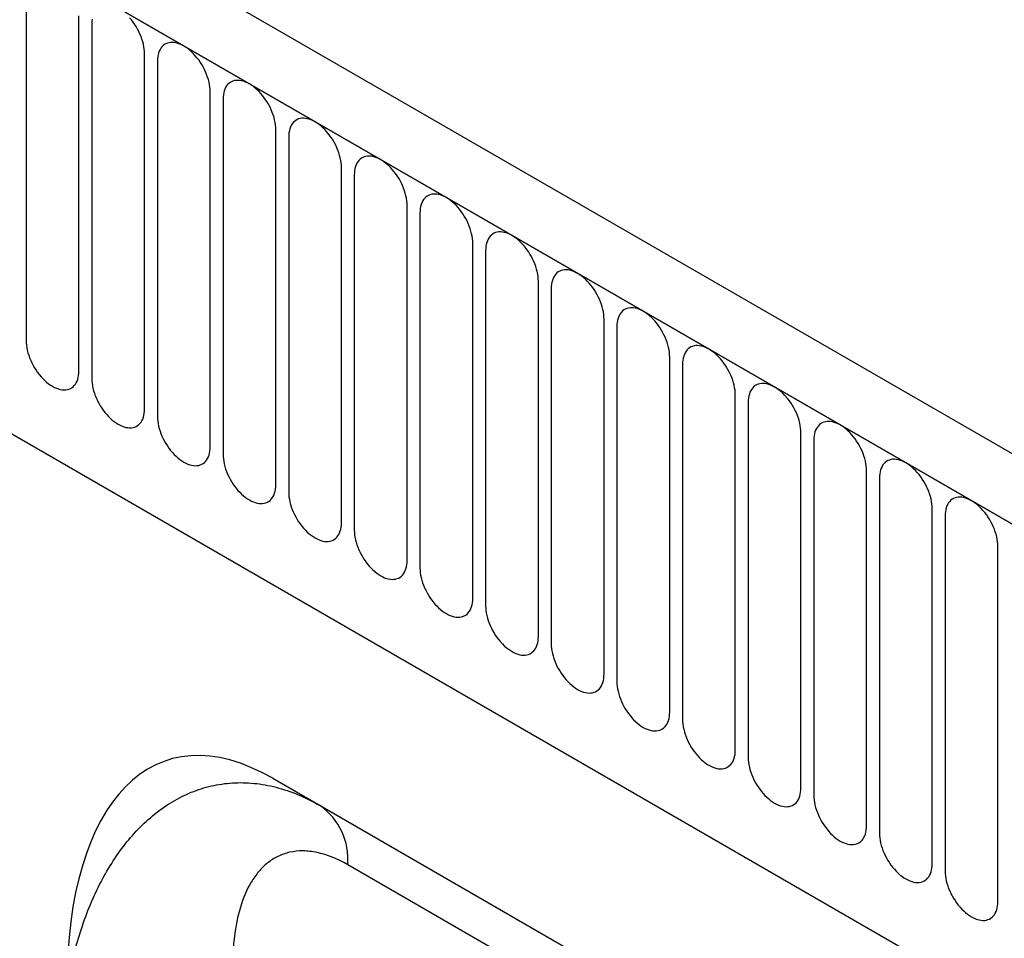
# Model space of a CAD drawing. Units: millimetres. Extents: x -865 to 934, y -719 to 583.
# Drawn here: x -504 to -445, y -417 to -363 of the extents above; entities that cross this region are included whole.
import ezdxf

# ---------------------------------------------------------------- set-up
doc = ezdxf.new("R2010")
doc.units = ezdxf.units.MM
doc.layers.add('132350', color=7, linetype='Continuous')

# ---------------------------------------------------------------- blocks, each defined once
blk = doc.blocks.new('1037840-M_004_ISO_view')
for p, q in [((438.867, -122.754), (-266.826, 284.633)), ((436.656, -125.666), (-269.744, 282.13)), ((-269.391, 281.926), (436.302, -125.462)), ((-248.023, 240.46), (329.387, -92.872)), ((-248.023, 240.46), (329.387, -92.872)), ((83.84, 76.173), (83.84, 54.943)), ((86.996, 53.121), (86.996, 74.351)), ((87.764, 73.907), (87.764, 52.677)), ((90.921, 50.855), (90.921, 72.085)), ((91.688, 71.642), (91.688, 50.412)), ((94.845, 48.589), (94.845, 69.82)), ((95.613, 69.376), (95.613, 48.146)), ((98.77, 46.324), (98.77, 67.554)), ((99.537, 67.111), (99.537, 45.881)), ((102.694, 44.058), (102.694, 65.288)), ((103.462, 64.845), (103.462, 43.615)), ((106.618, 41.793), (106.618, 63.023)), ((107.386, 62.58), (107.386, 41.35)), ((110.543, 39.527), (110.543, 60.757)), ((111.311, 60.314), (111.311, 39.084)), ((114.467, 37.262), (114.467, 58.492)), ((115.235, 58.049), (115.235, 36.819)), ((118.392, 34.996), (118.392, 56.226)), ((119.16, 55.783), (119.16, 34.553)), ((122.316, 32.731), (122.316, 53.961)), ((123.084, 53.518), (123.084, 32.288)), ((126.241, 30.465), (126.241, 51.695)), ((127.008, 51.252), (127.008, 30.022)), ((130.165, 28.2), (130.165, 49.43)), ((130.933, 48.986), (130.933, 27.756)), ((134.09, 25.934), (134.09, 47.164)), ((134.857, 46.721), (134.857, 25.491)), ((138.014, 23.669), (138.014, 44.899)), ((138.782, 44.455), (138.782, 23.225)), ((141.938, 21.403), (141.938, 42.633)), ((98.589, 28.771), (173.894, -14.702)), ((98.589, 28.771), (101.413, 27.14)), ((101.413, 27.14), (173.982, -14.753)), ((177.379, -19.297), (103.069, 23.601))]:
    blk.add_line(p, q)
at = {"flags": 128}
for points in [[(90.921, 72.085), (90.916, 72.224), (90.903, 72.367), (90.881, 72.513), (90.851, 72.663), (90.812, 72.814), (90.764, 72.966), (90.709, 73.118), (90.646, 73.27), (90.576, 73.42), (90.499, 73.568), (90.416, 73.713), (90.326, 73.853), (90.231, 73.989), (90.131, 74.119), (90.027, 74.243)], [(87.782, 74.169), (87.768, 74.041), (87.764, 73.907)], [(94.845, 69.82), (94.841, 69.958), (94.827, 70.101), (94.806, 70.248), (94.775, 70.397), (94.736, 70.548), (94.689, 70.701), (94.634, 70.853), (94.571, 71.005), (94.501, 71.155), (94.424, 71.302), (94.34, 71.447), (94.251, 71.588), (94.156, 71.723), (94.056, 71.854), (93.952, 71.977), (93.843, 72.094), (93.732, 72.204), (93.618, 72.305), (93.502, 72.397), (93.385, 72.48), (93.267, 72.553), (93.149, 72.616), (93.032, 72.669), (92.916, 72.71), (92.802, 72.741), (92.69, 72.76), (92.582, 72.768), (92.478, 72.765), (92.378, 72.75), (92.283, 72.724), (92.193, 72.686), (92.11, 72.638), (92.033, 72.579), (91.963, 72.51), (91.9, 72.431), (91.845, 72.342), (91.798, 72.245), (91.759, 72.139), (91.728, 72.025), (91.706, 71.903), (91.693, 71.775), (91.688, 71.642)], [(98.77, 67.554), (98.765, 67.693), (98.752, 67.836), (98.73, 67.982), (98.699, 68.132), (98.66, 68.283), (98.613, 68.435), (98.558, 68.587), (98.495, 68.739), (98.425, 68.889), (98.348, 69.037), (98.265, 69.181), (98.175, 69.322), (98.08, 69.458), (97.98, 69.588), (97.876, 69.712), (97.768, 69.829), (97.656, 69.938), (97.542, 70.039), (97.426, 70.132), (97.309, 70.215), (97.191, 70.288), (97.073, 70.351), (96.956, 70.403), (96.84, 70.445), (96.726, 70.475), (96.615, 70.495), (96.506, 70.503), (96.402, 70.499), (96.302, 70.484), (96.207, 70.458), (96.118, 70.421), (96.034, 70.373), (95.957, 70.314), (95.887, 70.245), (95.824, 70.166), (95.769, 70.077), (95.722, 69.979), (95.683, 69.873), (95.653, 69.759), (95.631, 69.638), (95.617, 69.51), (95.613, 69.376)], [(102.694, 65.288), (102.69, 65.427), (102.676, 65.57), (102.654, 65.717), (102.624, 65.866), (102.585, 66.017), (102.538, 66.17), (102.483, 66.322), (102.42, 66.473), (102.35, 66.624), (102.273, 66.771), (102.189, 66.916), (102.1, 67.056), (102.005, 67.192), (101.905, 67.322), (101.8, 67.446), (101.692, 67.563), (101.581, 67.673), (101.467, 67.774), (101.351, 67.866), (101.234, 67.949), (101.116, 68.022), (100.998, 68.085), (100.88, 68.138), (100.764, 68.179), (100.65, 68.21), (100.539, 68.229), (100.431, 68.237), (100.327, 68.234), (100.227, 68.219), (100.132, 68.193), (100.042, 68.155), (99.959, 68.107), (99.882, 68.048), (99.812, 67.979), (99.749, 67.9), (99.694, 67.811), (99.646, 67.714), (99.607, 67.607), (99.577, 67.493), (99.555, 67.372), (99.542, 67.244), (99.537, 67.111)], [(106.618, 63.023), (106.614, 63.162), (106.601, 63.305), (106.579, 63.451), (106.548, 63.601), (106.509, 63.752), (106.462, 63.904), (106.407, 64.056), (106.344, 64.208), (106.274, 64.358), (106.197, 64.506), (106.114, 64.65), (106.024, 64.791), (105.929, 64.927), (105.829, 65.057), (105.725, 65.181), (105.617, 65.298), (105.505, 65.407), (105.391, 65.508), (105.275, 65.6), (105.158, 65.683), (105.04, 65.757), (104.922, 65.82), (104.805, 65.872), (104.689, 65.914), (104.575, 65.944), (104.463, 65.964), (104.355, 65.971), (104.251, 65.968), (104.151, 65.953), (104.056, 65.927), (103.967, 65.89), (103.883, 65.842), (103.806, 65.783), (103.736, 65.714), (103.673, 65.634), (103.618, 65.546), (103.571, 65.448), (103.532, 65.342), (103.501, 65.228), (103.479, 65.107), (103.466, 64.979), (103.462, 64.845)], [(110.543, 60.757), (110.538, 60.896), (110.525, 61.039), (110.503, 61.186), (110.473, 61.335), (110.434, 61.486), (110.387, 61.638), (110.331, 61.791), (110.269, 61.942), (110.199, 62.093), (110.122, 62.24), (110.038, 62.385), (109.949, 62.525), (109.854, 62.661), (109.754, 62.791), (109.649, 62.915), (109.541, 63.032), (109.43, 63.142), (109.316, 63.243), (109.2, 63.335), (109.083, 63.418), (108.965, 63.491), (108.847, 63.554), (108.729, 63.607), (108.613, 63.648), (108.499, 63.679), (108.388, 63.698), (108.28, 63.706), (108.175, 63.703), (108.075, 63.688), (107.981, 63.662), (107.891, 63.624), (107.808, 63.576), (107.731, 63.517), (107.661, 63.448), (107.598, 63.369), (107.543, 63.28), (107.495, 63.183), (107.456, 63.076), (107.426, 62.962), (107.404, 62.841), (107.391, 62.713), (107.386, 62.58)], [(114.467, 58.492), (114.463, 58.631), (114.45, 58.774), (114.428, 58.92), (114.397, 59.07), (114.358, 59.221), (114.311, 59.373), (114.256, 59.525), (114.193, 59.677), (114.123, 59.827), (114.046, 59.975), (113.963, 60.119), (113.873, 60.26), (113.778, 60.396), (113.678, 60.526), (113.574, 60.65), (113.466, 60.767), (113.354, 60.876), (113.24, 60.977), (113.124, 61.069), (113.007, 61.152), (112.889, 61.226), (112.771, 61.289), (112.654, 61.341), (112.538, 61.383), (112.424, 61.413), (112.312, 61.432), (112.204, 61.44), (112.1, 61.437), (112, 61.422), (111.905, 61.396), (111.815, 61.359), (111.732, 61.311), (111.655, 61.252), (111.585, 61.183), (111.522, 61.103), (111.467, 61.015), (111.42, 60.917), (111.381, 60.811), (111.35, 60.697), (111.328, 60.576), (111.315, 60.448), (111.311, 60.314)], [(118.392, 56.226), (118.387, 56.365), (118.374, 56.508), (118.352, 56.655), (118.322, 56.804), (118.283, 56.955), (118.235, 57.107), (118.18, 57.26), (118.117, 57.411), (118.047, 57.561), (117.97, 57.709), (117.887, 57.854), (117.797, 57.994), (117.703, 58.13), (117.603, 58.26), (117.498, 58.384), (117.39, 58.501), (117.279, 58.611), (117.165, 58.712), (117.049, 58.804), (116.931, 58.887), (116.813, 58.96), (116.695, 59.023), (116.578, 59.075), (116.462, 59.117), (116.348, 59.148), (116.237, 59.167), (116.129, 59.175), (116.024, 59.171), (115.924, 59.157), (115.829, 59.131), (115.74, 59.093), (115.656, 59.045), (115.579, 58.986), (115.509, 58.917), (115.447, 58.838), (115.391, 58.749), (115.344, 58.652), (115.305, 58.545), (115.275, 58.431), (115.253, 58.31), (115.24, 58.182), (115.235, 58.049)], [(122.316, 53.961), (122.312, 54.1), (122.299, 54.243), (122.277, 54.389), (122.246, 54.539), (122.207, 54.69), (122.16, 54.842), (122.105, 54.994), (122.042, 55.146), (121.972, 55.296), (121.895, 55.444), (121.811, 55.588), (121.722, 55.729), (121.627, 55.865), (121.527, 55.995), (121.423, 56.119), (121.315, 56.236), (121.203, 56.345), (121.089, 56.446), (120.973, 56.538), (120.856, 56.621), (120.738, 56.695), (120.62, 56.758), (120.503, 56.81), (120.387, 56.852), (120.273, 56.882), (120.161, 56.901), (120.053, 56.909), (119.949, 56.906), (119.849, 56.891), (119.754, 56.865), (119.664, 56.828), (119.581, 56.78), (119.504, 56.721), (119.434, 56.651), (119.371, 56.572), (119.316, 56.484), (119.269, 56.386), (119.23, 56.28), (119.199, 56.166), (119.177, 56.045), (119.164, 55.917), (119.16, 55.783)], [(83.84, 54.943), (83.844, 54.804), (83.857, 54.661), (83.879, 54.514), (83.91, 54.365), (83.949, 54.214), (83.996, 54.062), (84.051, 53.909), (84.114, 53.758), (84.184, 53.608), (84.261, 53.46), (84.344, 53.315), (84.434, 53.175), (84.529, 53.039), (84.629, 52.909), (84.733, 52.785), (84.841, 52.668), (84.953, 52.559), (85.067, 52.458), (85.183, 52.365), (85.3, 52.282), (85.418, 52.209), (85.536, 52.146), (85.653, 52.094), (85.769, 52.052), (85.883, 52.022), (85.995, 52.002), (86.103, 51.994), (86.207, 51.998), (86.307, 52.013), (86.402, 52.039), (86.491, 52.076), (86.575, 52.124), (86.652, 52.183), (86.722, 52.252), (86.785, 52.331), (86.84, 52.42), (86.887, 52.518), (86.926, 52.624), (86.957, 52.738), (86.979, 52.859), (86.992, 52.987), (86.996, 53.121)], [(126.241, 51.695), (126.236, 51.834), (126.223, 51.977), (126.201, 52.124), (126.171, 52.273), (126.132, 52.424), (126.084, 52.576), (126.029, 52.729), (125.966, 52.88), (125.896, 53.03), (125.819, 53.178), (125.736, 53.323), (125.646, 53.463), (125.551, 53.599), (125.451, 53.729), (125.347, 53.853), (125.239, 53.97), (125.128, 54.079), (125.014, 54.181), (124.898, 54.273), (124.78, 54.356), (124.662, 54.429), (124.544, 54.492), (124.427, 54.544), (124.311, 54.586), (124.197, 54.617), (124.086, 54.636), (123.978, 54.644), (123.873, 54.64), (123.773, 54.626), (123.678, 54.599), (123.589, 54.562), (123.505, 54.514), (123.428, 54.455), (123.358, 54.386), (123.295, 54.307), (123.24, 54.218), (123.193, 54.12), (123.154, 54.014), (123.124, 53.9), (123.102, 53.779), (123.088, 53.651), (123.084, 53.518)], [(87.764, 52.677), (87.768, 52.539), (87.782, 52.395), (87.804, 52.249), (87.834, 52.1), (87.873, 51.948), (87.92, 51.796), (87.975, 51.644), (88.038, 51.492), (88.108, 51.342), (88.185, 51.194), (88.269, 51.05), (88.358, 50.909), (88.453, 50.774), (88.553, 50.643), (88.658, 50.519), (88.766, 50.402), (88.877, 50.293), (88.991, 50.192), (89.107, 50.1), (89.224, 50.017), (89.342, 49.944), (89.46, 49.881), (89.578, 49.828), (89.694, 49.787), (89.808, 49.756), (89.919, 49.737), (90.027, 49.729), (90.131, 49.732), (90.231, 49.747), (90.326, 49.773), (90.416, 49.81), (90.499, 49.859), (90.576, 49.917), (90.646, 49.987), (90.709, 50.066), (90.764, 50.154), (90.812, 50.252), (90.851, 50.358), (90.881, 50.472), (90.903, 50.594), (90.916, 50.721), (90.921, 50.855)], [(130.165, 49.43), (130.161, 49.569), (130.147, 49.712), (130.125, 49.858), (130.095, 50.007), (130.056, 50.159), (130.009, 50.311), (129.954, 50.463), (129.891, 50.615), (129.821, 50.765), (129.744, 50.913), (129.66, 51.057), (129.571, 51.198), (129.476, 51.334), (129.376, 51.464), (129.272, 51.588), (129.163, 51.705), (129.052, 51.814), (128.938, 51.915), (128.822, 52.007), (128.705, 52.09), (128.587, 52.163), (128.469, 52.226), (128.352, 52.279), (128.236, 52.321), (128.122, 52.351), (128.01, 52.37), (127.902, 52.378), (127.798, 52.375), (127.698, 52.36), (127.603, 52.334), (127.513, 52.297), (127.43, 52.248), (127.353, 52.19), (127.283, 52.12), (127.22, 52.041), (127.165, 51.953), (127.118, 51.855), (127.079, 51.749), (127.048, 51.635), (127.026, 51.513), (127.013, 51.386), (127.008, 51.252)], [(91.688, 50.412), (91.693, 50.273), (91.706, 50.13), (91.728, 49.983), (91.759, 49.834), (91.798, 49.683), (91.845, 49.531), (91.9, 49.378), (91.963, 49.227), (92.033, 49.077), (92.11, 48.929), (92.193, 48.784), (92.283, 48.644), (92.378, 48.508), (92.478, 48.378), (92.582, 48.254), (92.69, 48.137), (92.802, 48.028), (92.916, 47.927), (93.032, 47.834), (93.149, 47.751), (93.267, 47.678), (93.385, 47.615), (93.502, 47.563), (93.618, 47.521), (93.732, 47.49), (93.843, 47.471), (93.952, 47.463), (94.056, 47.467), (94.156, 47.481), (94.251, 47.508), (94.34, 47.545), (94.424, 47.593), (94.501, 47.652), (94.571, 47.721), (94.634, 47.8), (94.689, 47.889), (94.736, 47.987), (94.775, 48.093), (94.806, 48.207), (94.827, 48.328), (94.841, 48.456), (94.845, 48.589)], [(134.09, 47.164), (134.085, 47.303), (134.072, 47.446), (134.05, 47.593), (134.019, 47.742), (133.98, 47.893), (133.933, 48.045), (133.878, 48.198), (133.815, 48.349), (133.745, 48.499), (133.668, 48.647), (133.585, 48.792), (133.495, 48.932), (133.4, 49.068), (133.3, 49.198), (133.196, 49.322), (133.088, 49.439), (132.976, 49.548), (132.862, 49.649), (132.746, 49.742), (132.629, 49.825), (132.511, 49.898), (132.393, 49.961), (132.276, 50.013), (132.16, 50.055), (132.046, 50.086), (131.935, 50.105), (131.826, 50.113), (131.722, 50.109), (131.622, 50.094), (131.527, 50.068), (131.438, 50.031), (131.354, 49.983), (131.277, 49.924), (131.207, 49.855), (131.144, 49.776), (131.089, 49.687), (131.042, 49.589), (131.003, 49.483), (130.972, 49.369), (130.951, 49.248), (130.937, 49.12), (130.933, 48.986)], [(95.613, 48.146), (95.617, 48.007), (95.631, 47.864), (95.653, 47.718), (95.683, 47.569), (95.722, 47.417), (95.769, 47.265), (95.824, 47.113), (95.887, 46.961), (95.957, 46.811), (96.034, 46.663), (96.118, 46.519), (96.207, 46.378), (96.302, 46.242), (96.402, 46.112), (96.506, 45.988), (96.615, 45.871), (96.726, 45.762), (96.84, 45.661), (96.956, 45.569), (97.073, 45.486), (97.191, 45.413), (97.309, 45.35), (97.426, 45.297), (97.542, 45.255), (97.656, 45.225), (97.768, 45.206), (97.876, 45.198), (97.98, 45.201), (98.08, 45.216), (98.175, 45.242), (98.265, 45.279), (98.348, 45.328), (98.425, 45.386), (98.495, 45.456), (98.558, 45.535), (98.613, 45.623), (98.66, 45.721), (98.699, 45.827), (98.73, 45.941), (98.752, 46.063), (98.765, 46.19), (98.77, 46.324)], [(138.014, 44.899), (138.01, 45.037), (137.996, 45.181), (137.974, 45.327), (137.944, 45.476), (137.905, 45.628), (137.858, 45.78), (137.803, 45.932), (137.74, 46.084), (137.67, 46.234), (137.593, 46.382), (137.509, 46.526), (137.42, 46.667), (137.325, 46.802), (137.225, 46.933), (137.12, 47.057), (137.012, 47.174), (136.901, 47.283), (136.787, 47.384), (136.671, 47.476), (136.554, 47.559), (136.436, 47.632), (136.318, 47.695), (136.2, 47.748), (136.084, 47.789), (135.97, 47.82), (135.859, 47.839), (135.751, 47.847), (135.647, 47.844), (135.547, 47.829), (135.452, 47.803), (135.362, 47.766), (135.279, 47.717), (135.202, 47.659), (135.132, 47.589), (135.069, 47.51), (135.014, 47.422), (134.966, 47.324), (134.927, 47.218), (134.897, 47.104), (134.875, 46.982), (134.862, 46.855), (134.857, 46.721)], [(99.537, 45.881), (99.542, 45.742), (99.555, 45.599), (99.577, 45.452), (99.607, 45.303), (99.646, 45.152), (99.694, 45), (99.749, 44.847), (99.812, 44.696), (99.882, 44.546), (99.959, 44.398), (100.042, 44.253), (100.132, 44.113), (100.227, 43.977), (100.327, 43.847), (100.431, 43.723), (100.539, 43.606), (100.65, 43.497), (100.764, 43.395), (100.88, 43.303), (100.998, 43.22), (101.116, 43.147), (101.234, 43.084), (101.351, 43.032), (101.467, 42.99), (101.581, 42.959), (101.692, 42.94), (101.8, 42.932), (101.905, 42.936), (102.005, 42.95), (102.1, 42.977), (102.189, 43.014), (102.273, 43.062), (102.35, 43.121), (102.42, 43.19), (102.483, 43.269), (102.538, 43.358), (102.585, 43.456), (102.624, 43.562), (102.654, 43.676), (102.676, 43.797), (102.69, 43.925), (102.694, 44.058)], [(141.938, 42.633), (141.934, 42.772), (141.921, 42.915), (141.899, 43.062), (141.868, 43.211), (141.829, 43.362), (141.782, 43.514), (141.727, 43.667), (141.664, 43.818), (141.594, 43.968), (141.517, 44.116), (141.434, 44.261), (141.344, 44.401), (141.249, 44.537), (141.149, 44.667), (141.045, 44.791), (140.937, 44.908), (140.825, 45.017), (140.711, 45.118), (140.595, 45.211), (140.478, 45.294), (140.36, 45.367), (140.242, 45.43), (140.125, 45.482), (140.009, 45.524), (139.895, 45.554), (139.783, 45.574), (139.675, 45.582), (139.571, 45.578), (139.471, 45.563), (139.376, 45.537), (139.287, 45.5), (139.203, 45.452), (139.126, 45.393), (139.056, 45.324), (138.993, 45.245), (138.938, 45.156), (138.891, 45.058), (138.852, 44.952), (138.821, 44.838), (138.799, 44.717), (138.786, 44.589), (138.782, 44.455)], [(103.462, 43.615), (103.466, 43.476), (103.479, 43.333), (103.501, 43.187), (103.532, 43.037), (103.571, 42.886), (103.618, 42.734), (103.673, 42.582), (103.736, 42.43), (103.806, 42.28), (103.883, 42.132), (103.967, 41.988), (104.056, 41.847), (104.151, 41.711), (104.251, 41.581), (104.355, 41.457), (104.463, 41.34), (104.575, 41.231), (104.689, 41.13), (104.805, 41.038), (104.922, 40.955), (105.04, 40.881), (105.158, 40.818), (105.275, 40.766), (105.391, 40.724), (105.505, 40.694), (105.617, 40.675), (105.725, 40.667), (105.829, 40.67), (105.929, 40.685), (106.024, 40.711), (106.114, 40.748), (106.197, 40.796), (106.274, 40.855), (106.344, 40.925), (106.407, 41.004), (106.462, 41.092), (106.509, 41.19), (106.548, 41.296), (106.579, 41.41), (106.601, 41.531), (106.614, 41.659), (106.618, 41.793)], [(107.386, 41.35), (107.391, 41.211), (107.404, 41.068), (107.426, 40.921), (107.456, 40.772), (107.495, 40.621), (107.543, 40.469), (107.598, 40.316), (107.661, 40.165), (107.731, 40.015), (107.808, 39.867), (107.891, 39.722), (107.981, 39.582), (108.075, 39.446), (108.175, 39.316), (108.28, 39.192), (108.388, 39.075), (108.499, 38.965), (108.613, 38.864), (108.729, 38.772), (108.847, 38.689), (108.965, 38.616), (109.083, 38.553), (109.2, 38.5), (109.316, 38.459), (109.43, 38.428), (109.541, 38.409), (109.649, 38.401), (109.754, 38.405), (109.854, 38.419), (109.949, 38.445), (110.038, 38.483), (110.122, 38.531), (110.199, 38.59), (110.269, 38.659), (110.331, 38.738), (110.387, 38.827), (110.434, 38.924), (110.473, 39.031), (110.503, 39.145), (110.525, 39.266), (110.538, 39.394), (110.543, 39.527)], [(111.311, 39.084), (111.315, 38.945), (111.328, 38.802), (111.35, 38.656), (111.381, 38.506), (111.42, 38.355), (111.467, 38.203), (111.522, 38.051), (111.585, 37.899), (111.655, 37.749), (111.732, 37.601), (111.815, 37.457), (111.905, 37.316), (112, 37.18), (112.1, 37.05), (112.204, 36.926), (112.312, 36.809), (112.424, 36.7), (112.538, 36.599), (112.654, 36.507), (112.771, 36.424), (112.889, 36.35), (113.007, 36.287), (113.124, 36.235), (113.24, 36.193), (113.354, 36.163), (113.466, 36.144), (113.574, 36.136), (113.678, 36.139), (113.778, 36.154), (113.873, 36.18), (113.963, 36.217), (114.046, 36.265), (114.123, 36.324), (114.193, 36.393), (114.256, 36.473), (114.311, 36.561), (114.358, 36.659), (114.397, 36.765), (114.428, 36.879), (114.45, 37), (114.463, 37.128), (114.467, 37.262)], [(115.235, 36.819), (115.24, 36.68), (115.253, 36.537), (115.275, 36.39), (115.305, 36.241), (115.344, 36.09), (115.391, 35.938), (115.447, 35.785), (115.509, 35.634), (115.579, 35.483), (115.656, 35.336), (115.74, 35.191), (115.829, 35.051), (115.924, 34.915), (116.024, 34.785), (116.129, 34.661), (116.237, 34.544), (116.348, 34.434), (116.462, 34.333), (116.578, 34.241), (116.695, 34.158), (116.813, 34.085), (116.931, 34.022), (117.049, 33.969), (117.165, 33.928), (117.279, 33.897), (117.39, 33.878), (117.498, 33.87), (117.603, 33.873), (117.703, 33.888), (117.797, 33.914), (117.887, 33.952), (117.97, 34), (118.047, 34.059), (118.117, 34.128), (118.18, 34.207), (118.235, 34.296), (118.283, 34.393), (118.322, 34.5), (118.352, 34.614), (118.374, 34.735), (118.387, 34.863), (118.392, 34.996)], [(119.16, 34.553), (119.164, 34.414), (119.177, 34.271), (119.199, 34.125), (119.23, 33.975), (119.269, 33.824), (119.316, 33.672), (119.371, 33.52), (119.434, 33.368), (119.504, 33.218), (119.581, 33.07), (119.664, 32.926), (119.754, 32.785), (119.849, 32.649), (119.949, 32.519), (120.053, 32.395), (120.161, 32.278), (120.273, 32.169), (120.387, 32.068), (120.503, 31.975), (120.62, 31.893), (120.738, 31.819), (120.856, 31.756), (120.973, 31.704), (121.089, 31.662), (121.203, 31.632), (121.315, 31.612), (121.423, 31.605), (121.527, 31.608), (121.627, 31.623), (121.722, 31.649), (121.811, 31.686), (121.895, 31.734), (121.972, 31.793), (122.042, 31.862), (122.105, 31.942), (122.16, 32.03), (122.207, 32.128), (122.246, 32.234), (122.277, 32.348), (122.299, 32.469), (122.312, 32.597), (122.316, 32.731)], [(123.084, 32.288), (123.088, 32.149), (123.102, 32.006), (123.124, 31.859), (123.154, 31.71), (123.193, 31.559), (123.24, 31.406), (123.295, 31.254), (123.358, 31.102), (123.428, 30.952), (123.505, 30.805), (123.589, 30.66), (123.678, 30.52), (123.773, 30.384), (123.873, 30.254), (123.978, 30.13), (124.086, 30.013), (124.197, 29.903), (124.311, 29.802), (124.427, 29.71), (124.544, 29.627), (124.662, 29.554), (124.78, 29.491), (124.898, 29.438), (125.014, 29.397), (125.128, 29.366), (125.239, 29.347), (125.347, 29.339), (125.451, 29.342), (125.551, 29.357), (125.646, 29.383), (125.736, 29.421), (125.819, 29.469), (125.896, 29.528), (125.966, 29.597), (126.029, 29.676), (126.084, 29.765), (126.132, 29.862), (126.171, 29.969), (126.201, 30.083), (126.223, 30.204), (126.236, 30.332), (126.241, 30.465)], [(127.008, 30.022), (127.013, 29.883), (127.026, 29.74), (127.048, 29.594), (127.079, 29.444), (127.118, 29.293), (127.165, 29.141), (127.22, 28.989), (127.283, 28.837), (127.353, 28.687), (127.43, 28.539), (127.513, 28.395), (127.603, 28.254), (127.698, 28.118), (127.798, 27.988), (127.902, 27.864), (128.01, 27.747), (128.122, 27.638), (128.236, 27.537), (128.352, 27.444), (128.469, 27.361), (128.587, 27.288), (128.705, 27.225), (128.822, 27.173), (128.938, 27.131), (129.052, 27.101), (129.163, 27.081), (129.272, 27.073), (129.376, 27.077), (129.476, 27.092), (129.571, 27.118), (129.66, 27.155), (129.744, 27.203), (129.821, 27.262), (129.891, 27.331), (129.954, 27.41), (130.009, 27.499), (130.056, 27.597), (130.095, 27.703), (130.125, 27.817), (130.147, 27.938), (130.161, 28.066), (130.165, 28.2)], [(130.933, 27.756), (130.937, 27.618), (130.951, 27.475), (130.972, 27.328), (131.003, 27.179), (131.042, 27.028), (131.089, 26.875), (131.144, 26.723), (131.207, 26.571), (131.277, 26.421), (131.354, 26.274), (131.438, 26.129), (131.527, 25.988), (131.622, 25.853), (131.722, 25.722), (131.826, 25.599), (131.935, 25.482), (132.046, 25.372), (132.16, 25.271), (132.276, 25.179), (132.393, 25.096), (132.511, 25.023), (132.629, 24.96), (132.746, 24.907), (132.862, 24.866), (132.976, 24.835), (133.088, 24.816), (133.196, 24.808), (133.3, 24.811), (133.4, 24.826), (133.495, 24.852), (133.585, 24.89), (133.668, 24.938), (133.745, 24.997), (133.815, 25.066), (133.878, 25.145), (133.933, 25.234), (133.98, 25.331), (134.019, 25.437), (134.05, 25.551), (134.072, 25.673), (134.085, 25.801), (134.09, 25.934)], [(134.857, 25.491), (134.862, 25.352), (134.875, 25.209), (134.897, 25.063), (134.927, 24.913), (134.966, 24.762), (135.014, 24.61), (135.069, 24.458), (135.132, 24.306), (135.202, 24.156), (135.279, 24.008), (135.362, 23.863), (135.452, 23.723), (135.547, 23.587), (135.647, 23.457), (135.751, 23.333), (135.859, 23.216), (135.97, 23.107), (136.084, 23.006), (136.2, 22.913), (136.318, 22.83), (136.436, 22.757), (136.554, 22.694), (136.671, 22.642), (136.787, 22.6), (136.901, 22.57), (137.012, 22.55), (137.12, 22.542), (137.225, 22.546), (137.325, 22.561), (137.42, 22.587), (137.509, 22.624), (137.593, 22.672), (137.67, 22.731), (137.74, 22.8), (137.803, 22.879), (137.858, 22.968), (137.905, 23.066), (137.944, 23.172), (137.974, 23.286), (137.996, 23.407), (138.01, 23.535), (138.014, 23.669)], [(138.782, 23.225), (138.786, 23.087), (138.799, 22.944), (138.821, 22.797), (138.852, 22.648), (138.891, 22.497), (138.938, 22.344), (138.993, 22.192), (139.056, 22.04), (139.126, 21.89), (139.203, 21.742), (139.287, 21.598), (139.376, 21.457), (139.471, 21.322), (139.571, 21.191), (139.675, 21.067), (139.783, 20.951), (139.895, 20.841), (140.009, 20.74), (140.125, 20.648), (140.242, 20.565), (140.36, 20.492), (140.478, 20.429), (140.595, 20.376), (140.711, 20.335), (140.825, 20.304), (140.937, 20.285), (141.045, 20.277), (141.149, 20.28), (141.249, 20.295), (141.344, 20.321), (141.434, 20.358), (141.517, 20.407), (141.594, 20.466), (141.664, 20.535), (141.727, 20.614), (141.782, 20.703), (141.829, 20.8), (141.868, 20.906), (141.899, 21.02), (141.921, 21.142), (141.934, 21.269), (141.938, 21.403)]]:
    blk.add_lwpolyline(points, dxfattribs=at)
blk.add_arc((99.152, 23.925), 3.931, 355.28041, 54.87564)
blk.add_ellipse((100.728, 4.44), major_axis=(-8.506, 25.393), ratio=0.460615, start_param=5.802927, end_param=7.223318)
for points, knots in [([(86.266, 16.25), (86.458, 17.35), (86.709, 18.401), (87.335, 20.404), (87.709, 21.355), (88.373, 22.696), (88.61, 23.125), (89.111, 23.941), (89.376, 24.329), (90.216, 25.428), (90.836, 26.077), (92.207, 27.181), (92.938, 27.618), (94.106, 28.093), (94.507, 28.22), (95.333, 28.41), (95.752, 28.47), (96.601, 28.523), (97.031, 28.514), (97.904, 28.428), (98.347, 28.348), (99.668, 28.006), (100.543, 27.642), (101.413, 27.14)], [0, 0, 0, 0, 0.125, 0.125, 0.25, 0.25, 0.3125, 0.3125, 0.375, 0.375, 0.5, 0.5, 0.625, 0.625, 0.6875, 0.6875, 0.75, 0.75, 0.8125, 0.8125, 0.875, 0.875, 1, 1, 1, 1]), ([(103.069, 23.601), (102.443, 23.963), (101.836, 24.207), (101.099, 24.365), (100.953, 24.389), (100.667, 24.421), (100.528, 24.429), (100.118, 24.432), (99.856, 24.404), (99.357, 24.293), (99.117, 24.209), (98.674, 23.994), (98.469, 23.862), (98.085, 23.557), (97.908, 23.384), (97.58, 22.998), (97.43, 22.786), (97.026, 22.114), (96.814, 21.61), (96.483, 20.515), (96.364, 19.92), (96.216, 18.685), (96.185, 18.042), (96.197, 16.715), (96.241, 16.029), (96.319, 15.324)], [0, 0, 0, 0, 0.125, 0.125, 0.15625, 0.15625, 0.1875, 0.1875, 0.25, 0.25, 0.3125, 0.3125, 0.375, 0.375, 0.4375, 0.4375, 0.5, 0.5, 0.625, 0.625, 0.75, 0.75, 0.875, 0.875, 1, 1, 1, 1])]:
    blk.add_open_spline(points, degree=3, knots=knots)

msp = doc.modelspace()

# ---------------------------------------------------------------- block references
at = {"layer": '132350'}
msp.add_blockref('1037840-M_004_ISO_view', (-587.457, -436.659), dxfattribs=at)

doc.saveas('drawing.dxf')
